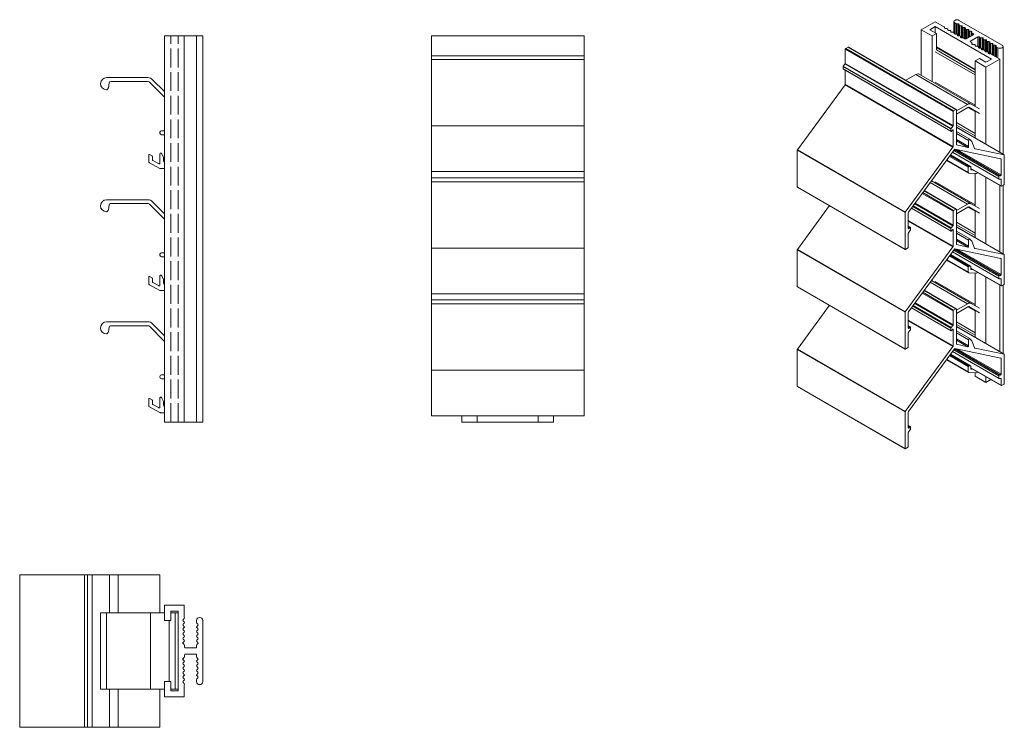
# Model space of a CAD drawing. Units: millimetres. Extents: x 18 to 340, y 118 to 350.
import ezdxf

# ---------------------------------------------------------------- set-up
doc = ezdxf.new("R2010")
doc.units = ezdxf.units.MM
doc.header["$LTSCALE"] = 1.5
doc.linetypes.add('DASHED', pattern=[0.2067, 0.1654, -0.0413])
for name, color, linetype, lineweight in [('Sichtbar (ISO)', 7, 'Continuous', 20), ('Sichtbar schmal (ISO)', 7, 'Continuous', 13), ('Verdeckt (ISO)', 7, 'DASHED', 9)]:
    doc.layers.add(name, color=color, linetype=linetype, lineweight=lineweight)

msp = doc.modelspace()

# ---------------------------------------------------------------- linework, layer by layer
at = {"layer": 'Sichtbar (ISO)', "color": 5}
for p, q in [((65, 217.89, 0), (65, 344.49, 0)), ((65, 344.49, 0), (77.5, 344.49, 0)), ((71.41, 217.89), (71.41, 344.49)), ((75.5, 217.89), (75.5, 344.49)), ((77.5, 217.89), (77.5, 344.49)), ((162.5, 217.89), (162.5, 219.99)), ((167.5, 217.89), (167.5, 219.99)), ((187.5, 217.89), (187.5, 219.99)), ((192.5, 217.89), (192.5, 219.99)), ((77.5, 217.89), (65, 217.89)), ((162.5, 217.89), (192.5, 217.89)), ((65, 157.89, 0), (65, 152.89, 0)), ((71.41, 157.89, 0), (65, 157.89, 0)), ((67, 155.89, 0), (69.5, 155.89, 0)), ((67, 152.89, 0), (67, 155.89, 0)), ((69.5, 155.89, 0), (69.5, 129.89, 0)), ((71.41, 153.96, 0), (71.41, 157.89, 0)), ((65, 152.89, 0), (67, 152.89, 0)), ((71.08, 153.21, 0), (71.41, 153.53, 0)), ((71.41, 152.46, 0), (71.08, 152.78, 0)), ((71.08, 151.71, 0), (71.41, 152.03, 0)), ((71.5, 153.74, 0), (71.41, 153.96, 0)), ((71.41, 153.53, 0), (71.5, 153.74, 0)), ((71.5, 152.25, 0), (71.41, 152.46, 0)), ((71.41, 152.03, 0), (71.5, 152.25, 0)), ((75.5, 152.89, 0), (75.5, 152.25, 0)), ((75.5, 152.25, 0), (75.58, 152.03, 0)), ((75.58, 152.03, 0), (75.91, 151.71, 0)), ((77.5, 132.88, 0), (77.5, 152.89, 0)), ((71.41, 150.96, 0), (71.08, 151.29, 0)), ((71.08, 150.21, 0), (71.41, 150.54, 0)), ((71.41, 149.46, 0), (71.08, 149.79, 0)), ((71.08, 148.72, 0), (71.41, 149.04, 0)), ((71.5, 150.75, 0), (71.41, 150.96, 0)), ((71.41, 150.54, 0), (71.5, 150.75, 0)), ((71.5, 149.25, 0), (71.41, 149.46, 0)), ((71.41, 149.04, 0), (71.5, 149.25, 0)), ((75.58, 150.96, 0), (75.5, 150.75, 0)), ((75.5, 150.75, 0), (75.58, 150.54, 0)), ((75.58, 149.46, 0), (75.5, 149.25, 0)), ((75.5, 149.25, 0), (75.58, 149.04, 0)), ((75.91, 151.29, 0), (75.58, 150.96, 0)), ((75.58, 150.54, 0), (75.91, 150.21, 0)), ((75.91, 149.79, 0), (75.58, 149.46, 0)), ((75.58, 149.04, 0), (75.91, 148.72, 0)), ((71.41, 147.97, 0), (71.08, 148.29, 0)), ((71.08, 147.22, 0), (71.41, 147.54, 0)), ((71.41, 146.47, 0), (71.08, 146.79, 0)), ((71.08, 145.72, 0), (71.41, 146.05, 0)), ((71.41, 144.97, 0), (71.08, 145.3, 0)), ((71.5, 147.76, 0), (71.41, 147.97, 0)), ((71.41, 147.54, 0), (71.5, 147.76, 0)), ((71.5, 146.26, 0), (71.41, 146.47, 0)), ((71.41, 146.05, 0), (71.5, 146.26, 0)), ((75.58, 147.97, 0), (75.5, 147.76, 0)), ((75.5, 147.76, 0), (75.58, 147.54, 0)), ((75.58, 146.47, 0), (75.5, 146.26, 0)), ((75.5, 146.26, 0), (75.58, 146.05, 0)), ((75.91, 148.29, 0), (75.58, 147.97, 0)), ((75.58, 147.54, 0), (75.91, 147.22, 0)), ((75.91, 146.79, 0), (75.58, 146.47, 0)), ((75.58, 146.05, 0), (75.91, 145.72, 0)), ((75.91, 145.3, 0), (75.58, 144.97, 0)), ((71.5, 144.76, 0), (71.41, 144.97, 0)), ((71.5, 144.19, 0), (71.5, 144.76, 0)), ((75.2, 143.89, 0), (71.8, 143.89, 0)), ((75.41, 143.97, 0), (75.2, 143.89, 0)), ((75.58, 144.97, 0), (75.5, 144.76, 0)), ((75.5, 144.76, 0), (75.5, 144.19, 0)), ((71.08, 140.47, 0), (71.41, 140.8, 0)), ((71.41, 139.72, 0), (71.08, 140.05, 0)), ((71.08, 138.98, 0), (71.41, 139.3, 0)), ((71.41, 140.8, 0), (71.5, 141.01, 0)), ((71.5, 139.51, 0), (71.41, 139.72, 0)), ((71.41, 139.3, 0), (71.5, 139.51, 0)), ((71.5, 141.01, 0), (71.5, 141.59, 0)), ((71.8, 141.89, 0), (75.2, 141.89, 0)), ((75.2, 141.89, 0), (75.41, 141.8, 0)), ((75.5, 141.59, 0), (75.5, 141.01, 0)), ((75.5, 141.01, 0), (75.58, 140.8, 0)), ((75.58, 139.72, 0), (75.5, 139.51, 0)), ((75.5, 139.51, 0), (75.58, 139.3, 0)), ((75.58, 140.8, 0), (75.91, 140.47, 0)), ((75.91, 140.05, 0), (75.58, 139.72, 0)), ((75.58, 139.3, 0), (75.91, 138.98, 0)), ((71.41, 138.23, 0), (71.08, 138.55, 0)), ((71.08, 137.48, 0), (71.41, 137.8, 0)), ((71.41, 136.73, 0), (71.08, 137.05, 0)), ((71.08, 135.98, 0), (71.41, 136.31, 0)), ((71.5, 138.02, 0), (71.41, 138.23, 0)), ((71.41, 137.8, 0), (71.5, 138.02, 0)), ((71.5, 136.52, 0), (71.41, 136.73, 0)), ((71.41, 136.31, 0), (71.5, 136.52, 0)), ((75.58, 138.23, 0), (75.5, 138.02, 0)), ((75.5, 138.02, 0), (75.58, 137.8, 0)), ((75.58, 136.73, 0), (75.5, 136.52, 0)), ((75.5, 136.52, 0), (75.58, 136.31, 0)), ((75.91, 138.55, 0), (75.58, 138.23, 0)), ((75.58, 137.8, 0), (75.91, 137.48, 0)), ((75.91, 137.05, 0), (75.58, 136.73, 0)), ((75.58, 136.31, 0), (75.91, 135.98, 0)), ((65, 132.89, 0), (65, 127.89, 0)), ((67, 132.89, 0), (65, 132.89, 0)), ((67, 129.89, 0), (67, 132.89, 0)), ((71.41, 135.23, 0), (71.08, 135.56, 0)), ((71.08, 134.49, 0), (71.41, 134.81, 0)), ((71.41, 133.74, 0), (71.08, 134.06, 0)), ((71.08, 132.99, 0), (71.41, 133.31, 0)), ((71.41, 132.24, 0), (71.08, 132.56, 0)), ((71.5, 135.02, 0), (71.41, 135.23, 0)), ((71.41, 134.81, 0), (71.5, 135.02, 0)), ((71.5, 133.52, 0), (71.41, 133.74, 0)), ((71.41, 133.31, 0), (71.5, 133.52, 0)), ((75.58, 135.23, 0), (75.5, 135.02, 0)), ((75.5, 135.02, 0), (75.58, 134.81, 0)), ((75.58, 133.74, 0), (75.5, 133.52, 0)), ((75.5, 133.52, 0), (75.5, 132.88, 0)), ((75.91, 135.56, 0), (75.58, 135.23, 0)), ((75.58, 134.81, 0), (75.91, 134.49, 0)), ((75.91, 134.06, 0), (75.58, 133.74, 0)), ((69.5, 129.89, 0), (67, 129.89, 0)), ((71.5, 132.03, 0), (71.41, 132.24, 0)), ((71.41, 131.82, 0), (71.5, 132.03, 0)), ((71.41, 127.89, 0), (71.41, 131.82, 0)), ((65, 127.89, 0), (71.41, 127.89, 0))]:
    msp.add_line(p, q, dxfattribs=at)
at = {"layer": 'Sichtbar (ISO)', "color": 1}
for p, q in [((152.5, 299.99), (152.5, 344.49)), ((152.5, 344.49), (202.5, 344.49)), ((202.5, 299.99), (202.5, 344.49)), ((152.5, 337.92, 0), (202.5, 337.92, 0)), ((152.5, 336.69), (202.5, 336.69)), ((152.5, 314.95, 0), (202.5, 314.95, 0)), ((152.5, 299.99), (202.5, 299.99)), ((152.5, 259.99), (152.5, 299.99)), ((152.5, 297.92, 0), (202.5, 297.92, 0)), ((202.5, 259.99), (202.5, 299.99)), ((152.5, 296.69), (202.5, 296.69)), ((152.5, 274.95, 0), (202.5, 274.95, 0)), ((152.5, 219.99), (152.5, 259.99)), ((152.5, 259.99), (202.5, 259.99)), ((202.5, 219.99), (202.5, 259.99)), ((152.5, 257.92, 0), (202.5, 257.92, 0)), ((152.5, 256.69), (202.5, 256.69)), ((152.5, 234.95, 0), (202.5, 234.95, 0)), ((152.5, 219.99), (202.5, 219.99)), ((63.5, 167.89, 0), (17.51, 167.89, 0)), ((17.51, 167.89, 0), (17.51, 117.89, 0)), ((38.76, 167.89, 0), (38.76, 117.89, 0)), ((39.76, 167.89, 0), (39.76, 117.89, 0)), ((41.26, 167.89, 0), (41.26, 117.89, 0)), ((46.95, 167.89, 0), (46.95, 155.39, 0)), ((49.8, 167.89, 0), (49.8, 155.39, 0)), ((63.5, 167.89, 0), (63.5, 155.39, 0)), ((46.95, 130.39, 0), (46.95, 117.89, 0)), ((49.8, 130.39, 0), (49.8, 117.89, 0)), ((63.5, 130.39, 0), (63.5, 117.89, 0)), ((63.5, 117.89, 0), (17.51, 117.89, 0))]:
    msp.add_line(p, q, dxfattribs=at)
at = {"layer": 'Sichtbar (ISO)', "color": 66}
for p, q in [((46, 330.79, 0), (59.46, 330.79, 0)), ((59.67, 329.49, 0), (47.3, 329.49, 0)), ((65, 324.36, 0), (60.02, 329.34, 0)), ((61.09, 330.11, 0), (65, 326.2, 0)), ((46.41, 327.15, 0), (46.05, 326.84, 0)), ((46.8, 329.06, 0), (46.58, 327.46, 0)), ((64, 313.39, 0), (65, 313.39, 0)), ((63.5, 312.59, 0), (63.5, 312.89, 0)), ((65, 312.09, 0), (64, 312.09, 0)), ((59.8, 303.31, 0), (59.8, 305.41, 0)), ((60.09, 305.59, 0), (60.89, 305.15, 0)), ((61, 304.98, 0), (61, 303.85, 0)), ((61.1, 303.67, 0), (62.98, 302.65, 0)), ((63.5, 302.79, 0), (63.5, 305.84, 0)), ((63.96, 305.96, 0), (64.7, 304.69, 0)), ((64.7, 304.69, 0), (64.7, 303.49, 0)), ((63.4, 301.05, 0), (60.06, 302.87, 0)), ((63.22, 302.59, 0), (63.3, 302.59, 0)), ((65, 300.99, 0), (63.64, 300.99, 0)), ((46, 290.79, 0), (59.46, 290.79, 0)), ((46.8, 289.06, 0), (46.58, 287.46, 0)), ((59.67, 289.49, 0), (47.3, 289.49, 0)), ((65, 284.36, 0), (60.02, 289.34, 0)), ((61.09, 290.11, 0), (65, 286.2, 0)), ((46.41, 287.15, 0), (46.05, 286.84, 0)), ((63.5, 272.59, 0), (63.5, 272.89, 0)), ((64, 273.39, 0), (65, 273.39, 0)), ((65, 272.09, 0), (64, 272.09, 0)), ((59.8, 263.31, 0), (59.8, 265.41, 0)), ((60.09, 265.59, 0), (60.89, 265.15, 0)), ((61, 264.98, 0), (61, 263.85, 0)), ((63.5, 262.79, 0), (63.5, 265.84, 0)), ((63.96, 265.96, 0), (64.7, 264.69, 0)), ((64.7, 264.69, 0), (64.7, 263.49, 0)), ((63.4, 261.05, 0), (60.06, 262.87, 0)), ((61.1, 263.67, 0), (62.98, 262.65, 0)), ((63.22, 262.59, 0), (63.3, 262.59, 0)), ((65, 260.99, 0), (63.64, 260.99, 0)), ((46, 250.79, 0), (59.46, 250.79, 0)), ((46.8, 249.06, 0), (46.58, 247.46, 0)), ((59.67, 249.49, 0), (47.3, 249.49, 0)), ((65, 244.36, 0), (60.02, 249.34, 0)), ((61.09, 250.11, 0), (65, 246.2, 0)), ((46.41, 247.15, 0), (46.05, 246.84, 0)), ((63.5, 232.59, 0), (63.5, 232.89, 0)), ((64, 233.39, 0), (65, 233.39, 0)), ((65, 232.09, 0), (64, 232.09, 0)), ((63.96, 225.96, 0), (64.7, 224.69, 0)), ((59.8, 223.31, 0), (59.8, 225.41, 0)), ((63.4, 221.05, 0), (60.06, 222.87, 0)), ((60.09, 225.59, 0), (60.89, 225.15, 0)), ((61, 224.98, 0), (61, 223.85, 0)), ((61.1, 223.67, 0), (62.98, 222.65, 0)), ((63.5, 222.79, 0), (63.5, 225.84, 0)), ((64.7, 224.69, 0), (64.7, 223.49, 0)), ((63.22, 222.59, 0), (63.3, 222.59, 0)), ((65, 220.99, 0), (63.64, 220.99, 0)), ((44, 155.39, 0), (44, 130.39, 0)), ((65, 155.39, 0), (44, 155.39, 0)), ((46, 155.39, 0), (46, 130.39, 0)), ((60.34, 155.39, 0), (60.34, 130.39, 0)), ((69.5, 155.39, 0), (67, 155.39, 0)), ((68.5, 155.39, 0), (68.5, 130.39, 0)), ((69.5, 155.39, 0), (69.5, 130.39, 0)), ((66.5, 152.89, 0), (66.5, 132.89, 0)), ((65, 130.39, 0), (44, 130.39, 0)), ((69.5, 130.39, 0), (67, 130.39, 0))]:
    msp.add_line(p, q, dxfattribs=at)
for centre, radius, start, end in [((46, 328.79, 0), 2, 90, 267.6547), ((47.3, 328.99, 0), 0.5, 90, 172), ((59.46, 328.49, 0), 2.3, 45, 90), ((59.67, 328.99, 0), 0.5, 45, 90), ((45.92, 326.99, 0), 0.2, 267.6547, 311.3), ((46.08, 327.53, 0), 0.5, 311.3, 352), ((64, 312.89, 0), 0.5, 90, 180), ((64, 312.59, 0), 0.5, 180, 270), ((60, 305.41, 0), 0.2, 61.3573, 180), ((60.8, 304.98, 0), 0.2, 0, 61.3573), ((61.2, 303.85, 0), 0.2, 180, 241.3573), ((63.75, 305.84, 0), 0.25, 30, 180), ((65.2, 303.49, 0), 0.5, 180, 246.4218), ((60.3, 303.31, 0), 0.5, 180, 241.3573), ((63.22, 303.09, 0), 0.5, 241.3573, 270), ((63.3, 302.79, 0), 0.2, 270, 0), ((63.64, 301.49, 0), 0.5, 241.3573, 270), ((46, 288.79, 0), 2, 90, 267.6547), ((59.46, 288.49, 0), 2.3, 45, 90), ((46.08, 287.53, 0), 0.5, 311.3, 352), ((47.3, 288.99, 0), 0.5, 90, 172), ((59.67, 288.99, 0), 0.5, 45, 90), ((45.92, 286.99, 0), 0.2, 267.6547, 311.3), ((64, 272.89, 0), 0.5, 90, 180), ((64, 272.59, 0), 0.5, 180, 270), ((60, 265.41, 0), 0.2, 61.3573, 180), ((60.8, 264.98, 0), 0.2, 0, 61.3573), ((63.75, 265.84, 0), 0.25, 30, 180), ((60.3, 263.31, 0), 0.5, 180, 241.3573), ((61.2, 263.85, 0), 0.2, 180, 241.3573), ((63.22, 263.09, 0), 0.5, 241.3573, 270), ((63.3, 262.79, 0), 0.2, 270, 0), ((65.2, 263.49, 0), 0.5, 180, 246.4218), ((63.64, 261.49, 0), 0.5, 241.3573, 270), ((46, 248.79, 0), 2, 90, 267.6547), ((47.3, 248.99, 0), 0.5, 90, 172), ((59.46, 248.49, 0), 2.3, 45, 90), ((59.67, 248.99, 0), 0.5, 45, 90), ((45.92, 246.99, 0), 0.2, 267.6547, 311.3), ((46.08, 247.53, 0), 0.5, 311.3, 352), ((64, 232.89, 0), 0.5, 90, 180), ((64, 232.59, 0), 0.5, 180, 270), ((63.75, 225.84, 0), 0.25, 30, 180), ((60, 225.41, 0), 0.2, 61.3573, 180), ((60.3, 223.31, 0), 0.5, 180, 241.3573), ((60.8, 224.98, 0), 0.2, 0, 61.3573), ((61.2, 223.85, 0), 0.2, 180, 241.3573), ((63.3, 222.79, 0), 0.2, 270, 0), ((65.2, 223.49, 0), 0.5, 180, 246.4218), ((63.22, 223.09, 0), 0.5, 241.3573, 270), ((63.64, 221.49, 0), 0.5, 241.3573, 270)]:
    msp.add_arc(centre, radius, start, end, dxfattribs=at)
at = {"layer": 'Sichtbar (ISO)', "color": 5}
for centre, radius, start, end in [((71.3, 153, 0), 0.3, 135.001, 224.9979), ((71.3, 151.5, 0), 0.3, 135.0025, 224.9994), ((76.5, 152.89, 0), 1, 0.1119, 180), ((75.7, 151.5, 0), 0.3, 315.001, 44.9979), ((71.3, 150, 0), 0.3, 135.0028, 224.9994), ((71.3, 148.5, 0), 0.3, 135.0025, 224.9994), ((75.7, 150, 0), 0.3, 315.001, 44.9971), ((75.7, 148.5, 0), 0.3, 315.001, 44.9971), ((71.3, 147.01, 0), 0.3, 135.0019, 225.0002), ((71.3, 145.51, 0), 0.3, 134.9922, 224.9946), ((75.7, 147.01, 0), 0.3, 315.001, 44.9971), ((75.7, 145.51, 0), 0.3, 315.001, 44.9971), ((71.8, 144.19, 0), 0.3, 180, 270), ((75.2, 144.19, 0), 0.3, 315, 0), ((71.3, 140.26, 0), 0.3, 135.0054, 225.0078), ((71.3, 138.76, 0), 0.3, 135.0004, 224.9975), ((71.8, 141.59, 0), 0.3, 90, 180), ((75.2, 141.59, 0), 0.3, 360, 45), ((75.7, 140.26, 0), 0.3, 315.0021, 44.999), ((75.7, 138.76, 0), 0.3, 315.0021, 44.9991), ((71.3, 137.27, 0), 0.3, 135.0007, 224.9981), ((71.3, 135.77, 0), 0.3, 135.0007, 224.9974), ((75.7, 137.27, 0), 0.3, 315.0021, 44.999), ((75.7, 135.77, 0), 0.3, 315.0021, 44.999), ((71.3, 134.27, 0), 0.3, 135.0006, 224.9975), ((71.3, 132.78, 0), 0.3, 135.0021, 224.999), ((76.5, 132.88, 0), 1, 179.9993, 359.8881), ((75.7, 134.27, 0), 0.3, 315.0021, 44.9991)]:
    msp.add_arc(centre, radius, start, end, dxfattribs=at)
at = {"layer": 'Sichtbar schmal (ISO)', "color": 5, "lineweight": 9}
for p, q in [((317.59, 349.1), (313.06, 346.48)), ((320.37, 347.5), (317.59, 349.1)), ((323.73, 345.62), (323.73, 349.14)), ((324.02, 348.73), (324.47, 348.47)), ((324.02, 345.07), (324.02, 348.73)), ((339.58, 341.38), (325.43, 349.55)), ((313.06, 346.48), (316.6, 344.44)), ((313.06, 331.55), (313.06, 346.48)), ((315.89, 346.48), (317.66, 347.5)), ((318.01, 345.26), (315.89, 346.48)), ((317.66, 347.5), (336.04, 336.89)), ((317.66, 345.46), (317.66, 347.5)), ((320.59, 347.45), (320.37, 347.5)), ((320.67, 347.32), (320.59, 347.45)), ((320.67, 347.06), (320.67, 347.32)), ((321.43, 346.88), (320.97, 346.88)), ((321.64, 346.83), (321.43, 346.88)), ((321.73, 346.71), (321.64, 346.83)), ((321.73, 346.45), (321.73, 346.71)), ((322.49, 346.27), (322.03, 346.27)), ((322.7, 346.22), (322.49, 346.27)), ((322.79, 346.1), (322.7, 346.22)), ((322.79, 345.84), (322.79, 346.1)), ((323.55, 345.66), (323.09, 345.66)), ((323.76, 345.61), (323.55, 345.66)), ((323.85, 345.49), (323.76, 345.61)), ((323.85, 345.22), (323.85, 345.49)), ((324.47, 348.47), (324.68, 348.42)), ((324.47, 345.05), (324.47, 348.47)), ((324.68, 348.42), (325.14, 348.42)), ((324.68, 345.03), (324.68, 348.42)), ((325.14, 344.44), (325.14, 348.42)), ((325.44, 348.24), (325.44, 347.98)), ((325.44, 347.98), (325.53, 347.86)), ((325.44, 344.44), (325.44, 347.98)), ((325.53, 347.86), (325.74, 347.81)), ((325.74, 347.81), (326.2, 347.81)), ((325.74, 344.42), (325.74, 347.81)), ((326.2, 343.83), (326.2, 347.81)), ((326.5, 347.63), (326.5, 347.37)), ((326.5, 347.37), (326.59, 347.24)), ((326.5, 343.83), (326.5, 347.37)), ((326.59, 347.24), (326.8, 347.19)), ((326.8, 347.19), (327.26, 347.19)), ((326.8, 343.81), (326.8, 347.19)), ((327.26, 343.59), (327.26, 347.19)), ((327.56, 347.02), (327.56, 346.76)), ((327.56, 343.49), (327.56, 347.02)), ((327.56, 346.76), (327.65, 346.63)), ((327.56, 343.49), (327.56, 346.76)), ((327.65, 346.63), (327.86, 346.58)), ((327.86, 346.58), (328.32, 346.58)), ((327.86, 343.6), (327.86, 346.58)), ((328.32, 343.86), (328.32, 346.58)), ((328.62, 346.41), (328.62, 346.14)), ((328.62, 346.14), (328.71, 346.02)), ((328.62, 344.03), (328.62, 346.14)), ((328.71, 346.02), (328.92, 345.97)), ((328.92, 345.97), (329.38, 345.97)), ((328.92, 344.21), (328.92, 345.97)), ((329.38, 344.47), (329.38, 345.97)), ((329.68, 345.8), (329.68, 345.53)), ((329.68, 345.53), (329.77, 345.41)), ((329.68, 344.65), (329.68, 345.53)), ((329.77, 345.41), (330.17, 345.18)), ((329.77, 344.7), (329.77, 345.41)), ((316.6, 344.44), (318.01, 345.26)), ((316.6, 329.51), (316.6, 344.44)), ((318.01, 339.86), (318.01, 345.26)), ((324.61, 345.05), (324.15, 345.05)), ((324.82, 345), (324.61, 345.05)), ((324.91, 344.88), (324.82, 345)), ((324.91, 344.61), (324.91, 344.88)), ((325.67, 344.44), (325.21, 344.44)), ((325.88, 344.39), (325.67, 344.44)), ((325.97, 344.27), (325.88, 344.39)), ((325.97, 344), (325.97, 344.27)), ((326.72, 343.83), (326.27, 343.83)), ((326.94, 343.78), (326.72, 343.83)), ((327.34, 343.54), (326.94, 343.78)), ((330.17, 344.93), (327.77, 343.54)), ((329.18, 342.73), (331.59, 344.11)), ((329.18, 342.48), (329.18, 342.73)), ((329.59, 342.25), (329.18, 342.48)), ((329.68, 342.12), (329.59, 342.25)), ((330.17, 344.93), (330.17, 345.18)), ((330.26, 345.05), (330.17, 344.93)), ((331.59, 344.11), (331.8, 344.17)), ((331.59, 341.05), (331.59, 344.11)), ((332.01, 344.11), (332.42, 343.88)), ((332.01, 340.47), (332.01, 344.11)), ((332.42, 343.88), (332.63, 343.83)), ((332.42, 340.46), (332.42, 343.88)), ((332.63, 343.83), (333.09, 343.83)), ((332.63, 340.45), (332.63, 343.83)), ((333.09, 339.86), (333.09, 343.83)), ((333.39, 343.66), (333.39, 343.39)), ((333.39, 343.39), (333.48, 343.27)), ((333.39, 339.85), (333.39, 343.39)), ((333.48, 343.27), (333.69, 343.22)), ((333.69, 343.22), (334.15, 343.22)), ((333.69, 339.83), (333.69, 343.22)), ((334.15, 339.25), (334.15, 343.22)), ((334.45, 343.04), (334.45, 342.78)), ((334.45, 339.24), (334.45, 343.04)), ((334.45, 342.78), (334.54, 342.66)), ((334.45, 339.24), (334.45, 342.78)), ((334.54, 342.66), (334.75, 342.61)), ((334.75, 342.61), (335.21, 342.61)), ((334.75, 339.22), (334.75, 342.61)), ((335.21, 338.63), (335.21, 342.61)), ((335.51, 342.43), (335.51, 342.17)), ((335.51, 342.17), (335.59, 342.05)), ((335.51, 338.63), (335.51, 342.17)), ((329.68, 341.86), (329.68, 342.12)), ((329.68, 341.86), (329.68, 342.12)), ((330.44, 341.69), (329.98, 341.69)), ((330.65, 341.64), (330.44, 341.69)), ((330.74, 341.51), (330.65, 341.64)), ((330.74, 341.25), (330.74, 341.51)), ((331.49, 341.08), (331.04, 341.08)), ((331.71, 341.02), (331.49, 341.08)), ((331.79, 340.9), (331.71, 341.02)), ((331.79, 340.64), (331.79, 340.9)), ((332.55, 340.46), (332.09, 340.46)), ((332.77, 340.41), (332.55, 340.46)), ((332.85, 340.29), (332.77, 340.41)), ((332.85, 340.03), (332.85, 340.29)), ((333.61, 339.85), (333.15, 339.85)), ((333.82, 339.8), (333.61, 339.85)), ((333.91, 339.68), (333.82, 339.8)), ((333.91, 339.41), (333.91, 339.68)), ((334.67, 339.24), (334.21, 339.24)), ((334.88, 339.19), (334.67, 339.24)), ((334.97, 339.07), (334.88, 339.19)), ((334.97, 338.8), (334.97, 339.07)), ((335.59, 342.05), (335.81, 342)), ((335.81, 342), (336.26, 342)), ((335.81, 338.61), (335.81, 342)), ((336.26, 338.32), (336.26, 342)), ((336.56, 341.82), (336.56, 341.56)), ((336.56, 341.56), (336.65, 341.43)), ((336.56, 338.15), (336.56, 341.56)), ((336.65, 341.43), (336.86, 341.38)), ((336.86, 341.38), (337.32, 341.38)), ((336.86, 337.97), (336.86, 341.38)), ((337.32, 337.71), (337.32, 341.38)), ((337.62, 341.21), (337.62, 340.95)), ((337.62, 340.95), (337.71, 340.82)), ((337.62, 337.54), (337.62, 340.95)), ((337.71, 340.82), (338.16, 340.56)), ((337.71, 337.49), (337.71, 340.82)), ((338.16, 337.22), (338.16, 340.56)), ((339.87, 305.66), (339.87, 340.97)), ((332.15, 337.09), (330.74, 336.28)), ((330.74, 336.28), (334.27, 334.24)), ((330.74, 321.34), (330.74, 336.28)), ((334.27, 335.87), (332.15, 337.09)), ((336.04, 336.89), (334.27, 335.87)), ((334.27, 334.24), (338.81, 336.85)), ((335.73, 338.63), (335.27, 338.63)), ((335.94, 338.58), (335.73, 338.63)), ((336.03, 338.46), (335.94, 338.58)), ((338.81, 336.85), (336.03, 338.46)), ((338.81, 306.27), (338.81, 336.85)), ((334.27, 308.89), (334.27, 334.24)), ((330.74, 310.93), (330.74, 319.84)), ((316.6, 296.85), (316.6, 297.22)), ((330.74, 288.68), (330.74, 299.35)), ((334.27, 276.23), (334.27, 298.08)), ((338.81, 273.61), (338.81, 295.47)), ((339.87, 273), (339.87, 295.5)), ((330.74, 278.27), (330.74, 287.18)), ((330.74, 256.02), (330.74, 266.69)), ((334.27, 243.57), (334.27, 265.42)), ((316.6, 264.19), (316.6, 264.56)), ((338.81, 240.95), (338.81, 262.81)), ((339.87, 240.34), (339.87, 262.84)), ((330.74, 245.61), (330.74, 254.52)), ((330.74, 232.9), (330.74, 234.03)), ((334.27, 230.86), (330.74, 232.9)), ((334.27, 230.86), (334.27, 232.76)), ((335.92, 231.81), (334.27, 230.86))]:
    msp.add_line(p, q, dxfattribs=at)
at = {"layer": 'Sichtbar schmal (ISO)', "color": 1, "lineweight": 9}
for p, q in [((288.14, 340.1), (323.5, 319.69)), ((288.14, 335.47), (288.14, 340.1)), ((288.28, 340.34), (289.06, 340.79)), ((288.28, 340.34), (323.64, 319.93)), ((289.06, 340.79), (324.42, 320.38)), ((289.16, 340.8), (324.52, 320.39)), ((287.43, 334.4), (322.79, 313.99)), ((287.43, 334.4), (287.43, 333.65)), ((287.43, 333.65), (322.79, 313.23)), ((287.48, 333.56), (322.83, 313.14)), ((288.07, 335.29), (287.51, 334.58)), ((287.51, 334.58), (322.86, 314.17)), ((288.07, 335.29), (323.43, 314.88)), ((288.14, 335.47), (323.5, 315.06)), ((288.14, 328.61), (288.14, 333.17)), ((272.47, 307.15), (288.08, 328.44)), ((288.08, 328.44), (323.44, 308.03)), ((288.14, 328.61), (323.5, 308.2)), ((323.5, 315.06), (323.5, 319.69)), ((323.64, 319.93), (324.42, 320.38)), ((324.56, 320.3), (324.56, 308.81)), ((322.79, 313.23), (322.79, 313.99)), ((322.86, 314.17), (323.43, 314.88)), ((323.29, 313.57), (323, 313.22)), ((323.34, 313.62), (323.5, 313.54)), ((323.35, 313.63), (323.5, 313.54)), ((323.36, 313.63), (323.5, 313.55)), ((323.5, 313.54), (323.5, 313.55)), ((323.5, 308.2), (323.5, 313.54)), ((324.56, 314.5), (340.24, 305.44)), ((324.56, 314.49), (340.22, 305.45)), ((324.56, 313.1), (328.94, 310.57)), ((324.56, 312.51), (328.58, 310.19)), ((324.56, 310.51), (328.58, 308.19)), ((324.56, 310.12), (328.36, 307.93)), ((328.58, 308.19), (328.58, 310.19)), ((328.96, 310.55), (329.58, 309.99)), ((272.41, 306.98), (307.76, 286.57)), ((272.41, 295.01), (272.41, 306.98)), ((272.47, 307.15), (307.83, 286.74)), ((307.83, 286.74), (323.44, 308.03)), ((323.95, 307.24), (308.89, 286.7)), ((323.72, 306.94), (338.52, 298.4)), ((323.92, 307.21), (338.74, 298.66)), ((324, 307.3), (339.01, 298.63)), ((339.16, 304.19), (324.11, 307.34)), ((324.58, 308.73), (324.62, 308.71)), ((324.62, 308.71), (328.36, 307.93)), ((324.89, 307.17), (339.22, 298.9)), ((329.68, 309.83), (330.55, 307.56)), ((330.59, 307.5), (330.68, 307.44)), ((330.68, 307.44), (340.22, 305.45)), ((323.3, 306.36), (338.56, 297.55)), ((323.34, 306.41), (338.52, 297.64)), ((338.99, 304.23), (339.22, 304.09)), ((339.22, 298.9), (339.22, 304.09)), ((340.28, 305.35), (340.28, 295.91)), ((329.32, 301.01), (339.22, 295.29)), ((329.32, 300.94), (339.26, 295.2)), ((338.52, 297.64), (338.52, 298.4)), ((339.15, 297.49), (338.59, 297.54)), ((338.74, 298.66), (339.01, 298.63)), ((339.03, 297.5), (339.22, 297.39)), ((339.22, 295.29), (339.22, 297.39)), ((272.41, 295.01), (307.76, 274.59)), ((272.45, 294.91), (307.81, 274.5)), ((314.06, 293.76), (324.52, 287.73)), ((340.14, 295.66), (339.36, 295.21)), ((313.4, 292.86), (323.5, 287.03)), ((313.57, 293.09), (323.64, 287.27)), ((314.03, 293.72), (324.42, 287.72)), ((272.47, 274.49), (282.99, 288.83)), ((309.83, 287.99), (322.83, 280.48)), ((309.86, 288.04), (322.79, 280.57)), ((310.25, 288.57), (322.79, 281.33)), ((310.37, 288.72), (322.86, 281.51)), ((310.9, 289.45), (323.43, 282.22)), ((311.01, 289.6), (323.5, 282.4)), ((323.64, 287.27), (324.42, 287.72)), ((324.56, 287.64), (324.56, 276.15)), ((307.76, 274.59), (307.76, 286.57)), ((308.82, 286.53), (308.82, 281.36)), ((323.5, 282.4), (323.5, 287.03)), ((308.82, 284.01), (323.5, 275.54)), ((308.82, 283.8), (323.44, 275.37)), ((308.82, 282.13), (309.49, 281.75)), ((308.82, 281.96), (309.32, 281.68)), ((308.82, 281.45), (309.04, 281.32)), ((308.82, 281.35), (308.82, 281.34)), ((309.04, 281.32), (309.32, 281.68)), ((309.53, 281.66), (309.53, 280.9)), ((322.79, 280.57), (322.79, 281.33)), ((322.86, 281.51), (323.43, 282.22)), ((323.29, 280.91), (323, 280.56)), ((323.34, 280.96), (323.5, 280.88)), ((323.35, 280.97), (323.5, 280.88)), ((323.36, 280.97), (323.5, 280.89)), ((323.5, 280.88), (323.5, 280.89)), ((323.5, 275.54), (323.5, 280.88)), ((324.56, 281.84), (340.24, 272.78)), ((324.56, 281.83), (340.22, 272.79)), ((308.82, 279.83), (308.82, 275.21)), ((309.46, 280.72), (308.9, 280.02)), ((324.56, 280.44), (328.94, 277.91)), ((324.56, 279.85), (328.58, 277.53)), ((324.56, 277.86), (328.58, 275.53)), ((328.96, 277.89), (329.58, 277.33)), ((272.47, 274.49), (307.83, 254.08)), ((307.83, 254.08), (323.44, 275.37)), ((308.68, 274.96), (307.91, 274.51)), ((323.95, 274.59), (308.89, 254.04)), ((323.92, 274.55), (338.74, 266)), ((324, 274.64), (339.01, 265.97)), ((339.16, 271.53), (324.11, 274.68)), ((324.56, 277.46), (328.36, 275.27)), ((324.58, 276.07), (324.62, 276.05)), ((324.62, 276.05), (328.36, 275.27)), ((324.89, 274.51), (339.22, 266.24)), ((328.58, 275.53), (328.58, 277.53)), ((329.68, 277.17), (330.55, 274.9)), ((330.59, 274.84), (330.68, 274.78)), ((330.68, 274.78), (340.22, 272.79)), ((272.41, 274.32), (307.76, 253.91)), ((272.41, 262.35), (272.41, 274.32)), ((323.3, 273.7), (338.56, 264.89)), ((323.34, 273.75), (338.52, 264.98)), ((323.72, 274.28), (338.52, 265.74)), ((338.99, 271.57), (339.22, 271.43)), ((339.22, 266.24), (339.22, 271.43)), ((340.28, 272.69), (340.28, 263.25)), ((329.32, 268.35), (339.22, 262.63)), ((329.32, 268.28), (339.26, 262.54)), ((338.52, 264.98), (338.52, 265.74)), ((339.15, 264.83), (338.59, 264.88)), ((338.74, 266), (339.01, 265.97)), ((339.03, 264.84), (339.22, 264.73)), ((339.22, 262.63), (339.22, 264.73)), ((272.41, 262.35), (307.76, 241.93)), ((272.45, 262.26), (307.81, 241.84)), ((340.14, 263), (339.36, 262.55)), ((313.4, 260.2), (323.5, 254.37)), ((313.57, 260.43), (323.64, 254.61)), ((314.03, 261.06), (324.42, 255.06)), ((314.06, 261.1), (324.52, 255.07)), ((272.47, 241.83), (282.99, 256.17)), ((309.83, 255.33), (322.83, 247.82)), ((309.86, 255.38), (322.79, 247.92)), ((310.25, 255.91), (322.79, 248.67)), ((310.37, 256.06), (322.86, 248.85)), ((310.9, 256.79), (323.43, 249.56)), ((311.01, 256.95), (323.5, 249.74)), ((323.64, 254.61), (324.42, 255.06)), ((307.76, 241.93), (307.76, 253.91)), ((308.82, 253.87), (308.82, 248.7)), ((323.5, 249.74), (323.5, 254.37)), ((324.56, 254.98), (324.56, 243.49)), ((308.82, 251.35), (323.5, 242.88)), ((308.82, 251.14), (323.44, 242.71)), ((308.82, 249.47), (309.49, 249.09)), ((308.82, 249.3), (309.32, 249.02)), ((308.82, 248.79), (309.04, 248.66)), ((308.82, 248.69), (308.82, 248.68)), ((309.04, 248.66), (309.32, 249.02)), ((309.53, 249), (309.53, 248.24)), ((322.79, 247.92), (322.79, 248.67)), ((322.86, 248.85), (323.43, 249.56)), ((324.56, 249.18), (340.24, 240.12)), ((324.56, 249.17), (340.22, 240.13)), ((308.82, 247.17), (308.82, 242.55)), ((309.46, 248.06), (308.9, 247.36)), ((323.29, 248.25), (323, 247.9)), ((323.34, 248.3), (323.5, 248.22)), ((323.35, 248.31), (323.5, 248.22)), ((323.36, 248.31), (323.5, 248.23)), ((323.5, 248.22), (323.5, 248.23)), ((323.5, 242.88), (323.5, 248.22)), ((324.56, 247.78), (328.94, 245.25)), ((324.56, 247.19), (328.58, 244.87)), ((307.83, 221.42), (323.44, 242.71)), ((308.68, 242.3), (307.91, 241.85)), ((324.56, 245.2), (328.58, 242.87)), ((324.56, 244.8), (328.36, 242.61)), ((324.58, 243.41), (324.62, 243.39)), ((324.62, 243.39), (328.36, 242.61)), ((328.58, 242.87), (328.58, 244.87)), ((328.96, 245.24), (329.58, 244.67)), ((329.68, 244.51), (330.55, 242.24)), ((330.59, 242.18), (330.68, 242.12)), ((330.68, 242.12), (340.22, 240.13)), ((272.41, 241.66), (307.76, 221.25)), ((272.41, 229.69), (272.41, 241.66)), ((272.47, 241.83), (307.83, 221.42)), ((323.95, 241.93), (308.89, 221.38)), ((323.3, 241.04), (338.56, 232.23)), ((323.34, 241.09), (338.52, 232.32)), ((323.72, 241.62), (338.52, 233.08)), ((323.92, 241.89), (338.74, 233.34)), ((324, 241.98), (339.01, 233.31)), ((339.16, 238.87), (324.11, 242.02)), ((324.89, 241.85), (339.22, 233.58)), ((338.99, 238.91), (339.22, 238.77)), ((340.28, 240.03), (340.28, 230.59)), ((329.32, 235.69), (339.22, 229.97)), ((339.22, 233.58), (339.22, 238.77)), ((329.32, 235.62), (339.26, 229.88)), ((338.52, 232.32), (338.52, 233.08)), ((338.74, 233.34), (339.01, 233.31)), ((272.41, 229.69), (307.76, 209.27)), ((272.45, 229.6), (307.81, 209.18)), ((339.15, 232.17), (338.59, 232.22)), ((339.03, 232.18), (339.22, 232.07)), ((339.22, 229.97), (339.22, 232.07)), ((340.14, 230.34), (339.36, 229.89)), ((307.76, 209.27), (307.76, 221.25)), ((308.82, 221.21), (308.82, 216.04)), ((308.82, 216.81), (309.49, 216.43)), ((308.82, 216.64), (309.32, 216.36)), ((309.04, 216), (309.32, 216.36)), ((309.53, 216.34), (309.53, 215.58)), ((308.82, 216.13), (309.04, 216)), ((308.82, 216.03), (308.82, 216.02)), ((308.82, 214.51), (308.82, 209.89)), ((309.46, 215.4), (308.9, 214.7)), ((308.68, 209.64), (307.91, 209.19))]:
    msp.add_line(p, q, dxfattribs=at)
at = {"layer": 'Sichtbar schmal (ISO)', "color": 66, "lineweight": 9}
for p, q in [((317.66, 339.25), (330.74, 331.7)), ((318.01, 340.85), (330.74, 333.5)), ((318.01, 340.68), (330.74, 333.33)), ((318.01, 339.86), (330.74, 332.51)), ((311.27, 331.81), (308.01, 329.92)), ((311.27, 331.81), (328.24, 322.01)), ((312.42, 331.92), (329.39, 322.12)), ((317.66, 329.29), (330.74, 321.74)), ((324.56, 319.88), (328.24, 322.01)), ((328.38, 321.03), (324.56, 318.82)), ((328.38, 321.03), (330.74, 319.67)), ((332.15, 319.02), (328.63, 321.06)), ((329.39, 322.12), (332.15, 320.53)), ((324.56, 316.08), (330.74, 312.51)), ((324.56, 315.26), (330.74, 311.69)), ((321.33, 303.67), (328.58, 299.48)), ((321.41, 303.79), (328.48, 299.71)), ((322.3, 304.99), (328.48, 301.43)), ((322.5, 305.27), (328.68, 301.69)), ((322.65, 305.48), (329.28, 301.65)), ((322.65, 305.47), (329.25, 301.66)), ((328.48, 299.71), (328.48, 301.43)), ((328.68, 301.69), (329.25, 301.66)), ((329.32, 301.56), (329.32, 300.64)), ((329.34, 300.57), (329.4, 300.54)), ((329.4, 300.54), (330.09, 300.5)), ((316.4, 296.96), (329.39, 289.46)), ((331.03, 299.33), (328.66, 299.46)), ((331.61, 299.62), (331.19, 299.38)), ((316, 296.41), (328.24, 289.35)), ((317.66, 296.63), (330.74, 289.08)), ((324.56, 287.22), (328.24, 289.35)), ((328.38, 288.37), (324.56, 286.16)), ((328.38, 288.37), (330.74, 287.01)), ((332.15, 286.36), (328.63, 288.4)), ((329.39, 289.46), (332.15, 287.87)), ((324.56, 283.42), (330.74, 279.85)), ((324.56, 282.6), (330.74, 279.03)), ((322.3, 272.34), (328.48, 268.77)), ((322.5, 272.61), (328.68, 269.03)), ((322.65, 272.82), (329.28, 268.99)), ((322.65, 272.81), (329.25, 269)), ((321.33, 271.01), (328.58, 266.82)), ((321.41, 271.13), (328.48, 267.05)), ((328.48, 267.05), (328.48, 268.77)), ((328.68, 269.03), (329.25, 269)), ((329.32, 268.9), (329.32, 267.98)), ((329.34, 267.91), (329.4, 267.88)), ((331.03, 266.68), (328.66, 266.8)), ((329.4, 267.88), (330.09, 267.84)), ((331.61, 266.96), (331.19, 266.72)), ((316, 263.75), (328.24, 256.69)), ((316.4, 264.3), (329.39, 256.8)), ((317.66, 263.97), (330.74, 256.42)), ((324.56, 254.56), (328.24, 256.69)), ((328.38, 255.71), (324.56, 253.5)), ((328.38, 255.71), (330.74, 254.35)), ((332.15, 253.7), (328.63, 255.74)), ((329.39, 256.8), (332.15, 255.21)), ((324.56, 250.76), (330.74, 247.19)), ((324.56, 249.94), (330.74, 246.37)), ((322.3, 239.68), (328.48, 236.11)), ((322.5, 239.95), (328.68, 236.37)), ((322.65, 240.16), (329.28, 236.33)), ((322.65, 240.15), (329.25, 236.34)), ((321.33, 238.35), (328.58, 234.16)), ((321.41, 238.47), (328.48, 234.39)), ((328.48, 234.39), (328.48, 236.11)), ((328.68, 236.37), (329.25, 236.34)), ((329.32, 236.24), (329.32, 235.32)), ((331.03, 234.02), (328.66, 234.14)), ((329.34, 235.25), (329.4, 235.22)), ((329.4, 235.22), (330.09, 235.18)), ((331.61, 234.3), (331.19, 234.06))]:
    msp.add_line(p, q, dxfattribs=at)
at = {"layer": 'Sichtbar schmal (ISO)', "color": 5, "lineweight": 9}
for centre, major_axis, start_param, end_param in [((324.73, 349.14), (-1, 0), 3.928944, 7.068583), ((320.97, 347.06), (-0.3, 0), 0.000018, 1.57076), ((322.03, 346.45), (-0.3, 0), 0.000044, 1.570786), ((323.09, 345.84), (-0.3, 0), 0.000049, 1.570786), ((325.14, 348.24), (0.3, 0), 0.000018, 1.57076), ((326.2, 347.63), (0.3, 0), 0.000018, 1.570745), ((327.26, 347.02), (0.3, 0), 0.000018, 1.570745), ((328.32, 346.41), (0.3, 0), 0.000018, 1.570745), ((329.38, 345.8), (0.3, 0), 0.000018, 1.570745), ((324.15, 345.22), (-0.3, 0), 0.000044, 1.570786), ((325.21, 344.61), (-0.3, 0), 0.000033, 1.570799), ((326.27, 344), (-0.3, 0), 6.283049, 7.853887), ((327.56, 343.67), (-0.3, 0), 0.785398, 2.356194), ((329.39, 342.6), (-0.3, 0), 5.497787, 7.068583), ((329.96, 345.05), (0.3, 0), 0, 0.785398), ((331.8, 343.99), (0.3, 0), 0.785398, 1.570796), ((333.09, 343.66), (0.3, 0), 0.000036, 1.570778), ((334.15, 343.04), (0.3, 0), 0.000036, 1.570781), ((335.21, 342.43), (0.3, 0), 0.000036, 1.570778), ((329.98, 341.86), (-0.3, 0), 0.000094, 1.570933), ((331.04, 341.25), (-0.3, 0), 0.000008, 1.570753), ((332.09, 340.64), (-0.3, 0), 0.000013, 1.570763), ((333.15, 340.03), (-0.3, 0), 0.000013, 1.57075), ((334.21, 339.41), (-0.3, 0), 0.00001, 1.570753), ((336.26, 341.82), (0.3, 0), 0.000036, 1.570778), ((337.32, 341.21), (0.3, 0), 0.000036, 1.570781), ((338.87, 340.97), (1, 0), 3.926979, 7.06663), ((335.27, 338.8), (-0.3, 0), 0.000036, 1.570778)]:
    msp.add_ellipse(centre, major_axis=major_axis, ratio=0.57735, start_param=start_param, end_param=end_param, dxfattribs=at)
at = {"layer": 'Sichtbar schmal (ISO)', "color": 1, "lineweight": 9}
for centre, major_axis, start_param, end_param in [((288.28, 340.18), (-0.1, -0.173), 3.926991, 5.497787), ((289.06, 340.63), (0.1, 0.173), 0, 0.785398), ((287.58, 334.48), (-0.1, -0.173), 4.45059, 5.497787), ((287.58, 333.73), (-0.1, -0.173), 5.497787, 6.283185), ((288, 335.39), (0.1, 0.173), 4.45059, 5.497787), ((288, 328.53), (0.1, 0.173), 4.52491, 5.497787), ((323.64, 319.77), (0.1, 0.173), 0.785398, 2.356194), ((324.42, 320.22), (0.1, 0.173), 5.497787, 7.068583), ((322.93, 314.07), (0.1, 0.173), 1.308997, 2.356194), ((322.93, 313.32), (-0.1, -0.173), 5.497787, 7.592182), ((323.36, 313.47), (0.1, 0.173), 5.497787, 7.592182), ((323.36, 314.98), (0.1, 0.173), 4.45059, 5.497787), ((323.36, 313.46), (0.099, 0.172), 5.487029, 5.508545), ((328.79, 310.31), (0.15, 0.26), 6.152286, 8.63938), ((329.01, 309.16), (0.5, 0.866), 5.846853, 6.152286), ((272.55, 307.06), (-0.1, -0.173), 4.52491, 5.497787), ((323.36, 308.12), (0.1, 0.173), 4.52491, 5.497787), ((324.03, 307.16), (0.1, 0.173), 0.187479, 1.383318), ((324.7, 308.89), (-0.1, -0.173), 5.497787, 6.470664), ((328.44, 308.11), (-0.1, -0.173), 0.187479, 2.356194), ((330.88, 307.9), (-0.25, -0.433), 5.846853, 6.470664), ((339.08, 304.01), (0.1, 0.173), 5.497787, 6.470664), ((340.14, 305.27), (0.1, 0.173), 5.497787, 6.470664), ((338.66, 298.48), (0.1, 0.173), 0.261799, 2.356194), ((338.66, 297.72), (-0.1, -0.173), 5.497787, 6.544985), ((339.08, 298.82), (-0.1, -0.173), 0.261799, 2.356194), ((339.08, 297.31), (0.1, 0.173), 5.497787, 6.544985), ((272.55, 295.09), (-0.1, -0.173), 5.497787, 6.283185), ((339.36, 295.38), (-0.1, -0.173), 5.497787, 7.068583), ((340.14, 295.82), (-0.1, -0.173), 0.785398, 2.356194), ((324.42, 287.56), (0.1, 0.173), 5.497787, 7.068583), ((307.91, 286.65), (0.1, 0.173), 1.383318, 2.356194), ((308.97, 286.62), (-0.1, -0.173), 4.52491, 5.497787), ((323.64, 287.11), (0.1, 0.173), 0.785398, 2.356194), ((308.97, 281.44), (-0.099, -0.172), 5.487029, 5.508545), ((308.97, 281.42), (-0.1, -0.173), 5.497787, 7.592182), ((309.39, 281.58), (0.1, 0.173), 5.497787, 7.592182), ((309.39, 280.82), (-0.1, -0.173), 1.308997, 2.356194), ((322.93, 281.41), (0.1, 0.173), 1.308997, 2.356194), ((323.36, 280.81), (0.1, 0.173), 5.497787, 7.592182), ((323.36, 282.32), (0.1, 0.173), 4.45059, 5.497787), ((323.36, 280.8), (0.099, 0.172), 5.487029, 5.508545), ((308.97, 279.92), (-0.1, -0.173), 4.45059, 5.497787), ((322.93, 280.66), (-0.1, -0.173), 5.497787, 7.592182), ((328.79, 277.65), (0.15, 0.26), 6.152286, 8.63938), ((272.55, 274.4), (-0.1, -0.173), 4.52491, 5.497787), ((307.91, 274.68), (-0.1, -0.173), 5.497787, 7.068583), ((308.68, 275.12), (-0.1, -0.173), 0.785398, 2.356194), ((323.36, 275.46), (0.1, 0.173), 4.52491, 5.497787), ((324.03, 274.5), (0.1, 0.173), 0.187479, 1.383318), ((324.7, 276.23), (-0.1, -0.173), 5.497787, 6.470664), ((328.44, 275.45), (-0.1, -0.173), 0.187479, 2.356194), ((329.01, 276.5), (0.5, 0.866), 5.846853, 6.152286), ((330.88, 275.24), (-0.25, -0.433), 5.846853, 6.470664), ((339.08, 271.35), (0.1, 0.173), 5.497787, 6.470664), ((340.14, 272.61), (0.1, 0.173), 5.497787, 6.470664), ((338.66, 265.82), (0.1, 0.173), 0.261799, 2.356194), ((338.66, 265.06), (-0.1, -0.173), 5.497787, 6.544985), ((339.08, 266.16), (-0.1, -0.173), 0.261799, 2.356194), ((339.08, 264.65), (0.1, 0.173), 5.497787, 6.544985), ((272.55, 262.43), (-0.1, -0.173), 5.497787, 6.283185), ((339.36, 262.72), (-0.1, -0.173), 5.497787, 7.068583), ((340.14, 263.16), (-0.1, -0.173), 0.785398, 2.356194), ((324.42, 254.9), (0.1, 0.173), 5.497787, 7.068583), ((307.91, 253.99), (0.1, 0.173), 1.383318, 2.356194), ((308.97, 253.96), (-0.1, -0.173), 4.52491, 5.497787), ((323.64, 254.45), (0.1, 0.173), 0.785398, 2.356194), ((308.97, 248.78), (-0.099, -0.172), 5.487029, 5.508545), ((308.97, 248.76), (-0.1, -0.173), 5.497787, 7.592182), ((309.39, 248.92), (0.1, 0.173), 5.497787, 7.592182), ((322.93, 248.75), (0.1, 0.173), 1.308997, 2.356194), ((323.36, 249.66), (0.1, 0.173), 4.45059, 5.497787), ((308.97, 247.26), (-0.1, -0.173), 4.45059, 5.497787), ((309.39, 248.16), (-0.1, -0.173), 1.308997, 2.356194), ((322.93, 248), (-0.1, -0.173), 5.497787, 7.592182), ((323.36, 248.15), (0.1, 0.173), 5.497787, 7.592182), ((323.36, 248.14), (0.099, 0.172), 5.487029, 5.508545), ((308.68, 242.46), (-0.1, -0.173), 0.785398, 2.356194), ((323.36, 242.8), (0.1, 0.173), 4.52491, 5.497787), ((324.7, 243.57), (-0.1, -0.173), 5.497787, 6.470664), ((328.44, 242.79), (-0.1, -0.173), 0.187479, 2.356194), ((328.79, 244.99), (0.15, 0.26), 6.152286, 8.63938), ((329.01, 243.84), (0.5, 0.866), 5.846853, 6.152286), ((330.88, 242.58), (-0.25, -0.433), 5.846853, 6.470664), ((272.55, 241.74), (-0.1, -0.173), 4.52491, 5.497787), ((307.91, 242.02), (-0.1, -0.173), 5.497787, 7.068583), ((324.03, 241.84), (0.1, 0.173), 0.187479, 1.383318), ((339.08, 238.69), (0.1, 0.173), 5.497787, 6.470664), ((340.14, 239.95), (0.1, 0.173), 5.497787, 6.470664), ((338.66, 233.16), (0.1, 0.173), 0.261799, 2.356194), ((339.08, 233.5), (-0.1, -0.173), 0.261799, 2.356194), ((272.55, 229.77), (-0.1, -0.173), 5.497787, 6.283185), ((338.66, 232.4), (-0.1, -0.173), 5.497787, 6.544985), ((339.08, 231.99), (0.1, 0.173), 5.497787, 6.544985), ((339.36, 230.06), (-0.1, -0.173), 5.497787, 7.068583), ((340.14, 230.51), (-0.1, -0.173), 0.785398, 2.356194), ((307.91, 221.33), (0.1, 0.173), 1.383318, 2.356194), ((308.97, 221.3), (-0.1, -0.173), 4.52491, 5.497787), ((309.39, 216.26), (0.1, 0.173), 5.497787, 7.592182), ((308.97, 216.12), (-0.099, -0.172), 5.487029, 5.508545), ((308.97, 216.1), (-0.1, -0.173), 5.497787, 7.592182), ((308.97, 214.6), (-0.1, -0.173), 4.45059, 5.497787), ((309.39, 215.5), (-0.1, -0.173), 1.308997, 2.356194), ((308.68, 209.81), (-0.1, -0.173), 0.785398, 2.356194), ((307.91, 209.36), (-0.1, -0.173), 5.497787, 7.068583)]:
    msp.add_ellipse(centre, major_axis=major_axis, ratio=0.57735, start_param=start_param, end_param=end_param, dxfattribs=at)
at = {"layer": 'Sichtbar schmal (ISO)', "color": 66, "lineweight": 9}
for centre, major_axis, start_param, end_param in [((311.27, 329.93), (1.15, 1.99), 0, 0.785398), ((328.24, 320.13), (1.15, 1.99), 0, 0.785398), ((328.38, 320.62), (0.25, 0.433), 0, 0.785398), ((328.62, 301.51), (0.1, 0.173), 0.285489, 2.356194), ((329.18, 301.48), (0.1, 0.173), 5.497787, 6.568674), ((329.47, 300.72), (-0.1, -0.173), 5.497787, 6.568674), ((328.83, 299.92), (-0.25, -0.433), 5.497787, 6.568674), ((331.19, 299.79), (-0.25, -0.433), 0.285489, 0.785398), ((328.24, 287.47), (1.15, 1.99), 0, 0.785398), ((328.38, 287.96), (0.25, 0.433), 0, 0.785398), ((328.62, 268.85), (0.1, 0.173), 0.285489, 2.356194), ((329.18, 268.82), (0.1, 0.173), 5.497787, 6.568674), ((329.47, 268.06), (-0.1, -0.173), 5.497787, 6.568674), ((328.83, 267.26), (-0.25, -0.433), 5.497787, 6.568674), ((331.19, 267.13), (-0.25, -0.433), 0.285489, 0.785398), ((328.24, 254.81), (1.15, 1.99), 0, 0.785398), ((328.38, 255.3), (0.25, 0.433), 0, 0.785398), ((328.62, 236.19), (0.1, 0.173), 0.285489, 2.356194), ((329.18, 236.16), (0.1, 0.173), 5.497787, 6.568674), ((328.83, 234.6), (-0.25, -0.433), 5.497787, 6.568674), ((329.47, 235.4), (-0.1, -0.173), 5.497787, 6.568674), ((331.19, 234.47), (-0.25, -0.433), 0.285489, 0.785398)]:
    msp.add_ellipse(centre, major_axis=major_axis, ratio=0.57735, start_param=start_param, end_param=end_param, dxfattribs=at)
at = {"layer": 'Verdeckt (ISO)', "ltscale": 25}
for p, q in [((67, 217.89), (67, 344.49)), ((69.5, 217.89), (69.5, 344.49))]:
    msp.add_line(p, q, dxfattribs=at)

doc.saveas('drawing.dxf')
